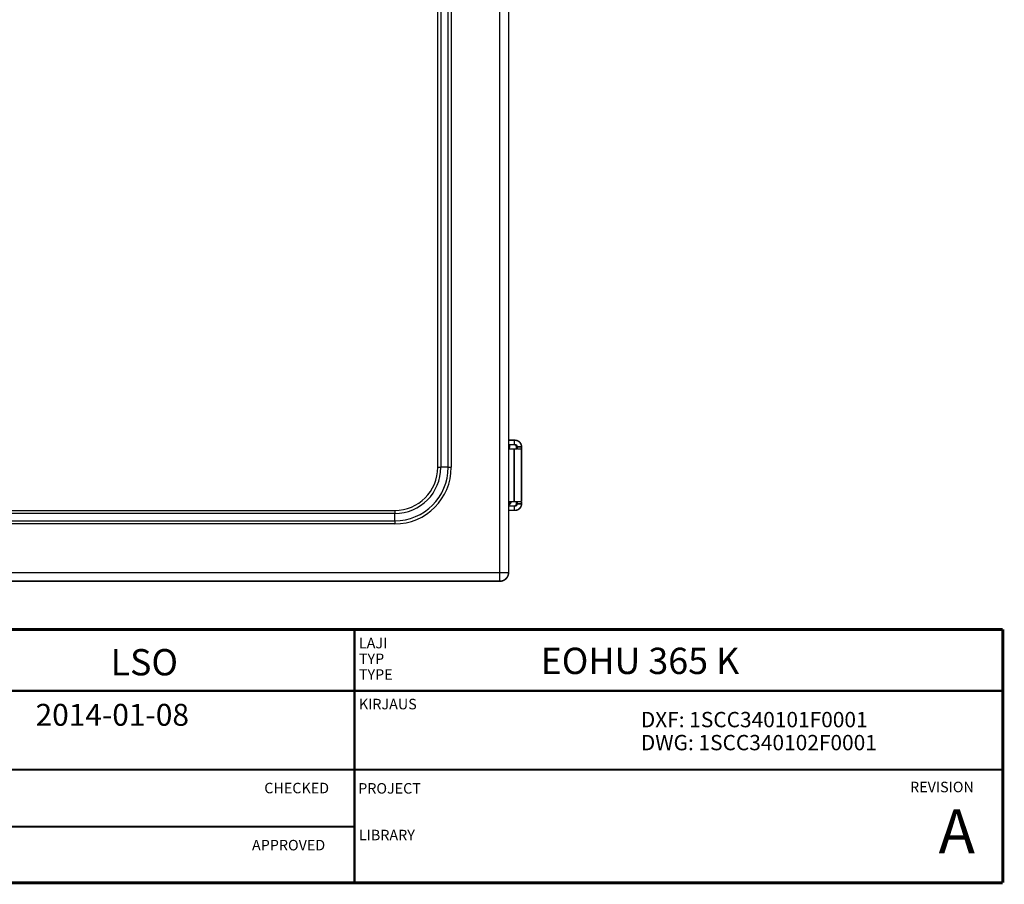
# Model space of a CAD drawing. Extents: x 29 to 2024, y 31 to 1664.
# Drawn here: x 1575 to 2024, y 31 to 426 of the extents above; entities that cross this region are included whole.
import ezdxf

# ---------------------------------------------------------------- set-up
doc = ezdxf.new("R2010")
doc.units = 0
for name, color, linetype in [('1', 7, 'CONTINUOUS'), ('2', 7, 'CONTINUOUS'), ('3', 7, 'CONTINUOUS')]:
    doc.layers.add(name, color=color, linetype=linetype)
doc.styles.get("Standard").update_dxf_attribs({"font": 'monotxt.shx'})

# ---------------------------------------------------------------- blocks, each defined once
blk = doc.blocks.new('*TX34')
at = {"layer": '3', "color": 1, "linetype": 'CONTINUOUS'}
for s, p in [('DXF: 1SCC340101F0001', (0, 0)), ('DWG: 1SCC340102F0001', (0, -5.25))]:
    blk.add_text(s, height=3.5, dxfattribs=at).set_placement(p)
blk = doc.blocks.new('DXF_NIMIO')
at = {"layer": '1', "color": 40, "linetype": 'CONTINUOUS'}
for points, const_width in [([(-0.09, 57.79), (357.89, 57.79)], 0.7), ([(209.89, 0), (209.89, 57.79)], 0.5), ([(357.89, 0), (357.89, 57.79)], 0.7), ([(0.09, 43.8), (357.89, 43.8)], 0.5), ([(106.91, 25.79), (357.89, 25.79)], 0.5), ([(106.91, 12.8), (209.89, 12.8)], 0.5), ([(357.89, 0), (-0.09, 0)], 0.7)]:
    blk.add_lwpolyline(points, dxfattribs=dict(at, const_width=const_width))
at = {"layer": '1'}
blk.add_blockref('*TX34', (275.26, 35.48), dxfattribs=at)
at = {"layer": '1', "color": 40, "linetype": 'CONTINUOUS', "width": 1}
for s, p in [('LAJI', (210.9, 53.49)), ('TYP', (210.9, 49.9)), ('TYPE', (210.9, 46.31)), ('KIRJAUS', (210.9, 39.57)), ('CHECKED', (189.3, 20.41)), ('PROJECT', (210.74, 20.34)), ('REVISION', (336.73, 20.65)), ('LIBRARY', (210.9, 9.69)), ('APPROVED', (186.5, 7.39))]:
    blk.add_text(s, height=2.4, dxfattribs=at).set_placement(p)
at = {"layer": '1', "color": 40, "linetype": 'CONTINUOUS'}
for s, height, p in [('LSO', 6, (154.21, 47.32)), ('2014-01-08', 5, (137.09, 35.82)), ('A', 10, (343.24, 6.74))]:
    blk.add_text(s, height=height, dxfattribs=at).set_placement(p)
at = {"layer": '1', "color": 4, "linetype": 'CONTINUOUS'}
blk.add_text('EOHU 365 K', height=6, dxfattribs=at).set_placement((252.39, 47.63))

msp = doc.modelspace()

# ---------------------------------------------------------------- linework, layer by layer
at = {"layer": '2', "color": 3, "linetype": 'CONTINUOUS'}
for p, q in [((1794.149, 173.58813), (1794.149, 1202.4073)), ((1765.8206, 221.58813), (1765.8206, 538.56396)), ((1767.2348, 538.56396), (1767.2348, 221.58813)), ((1770.5632, 221.58813), (1770.5632, 538.56396)), ((1771.9774, 538.56396), (1771.9774, 221.58813)), ((1765.8206, 221.58813), (1767.2348, 221.58813)), ((1770.5632, 221.58813), (1767.2348, 221.58813)), ((1770.5632, 221.58813), (1771.9774, 221.58813)), ((1798.149, 205.43813), (1799.139, 205.43813)), ((1271.889, 201.91656), (1746.149, 201.91656)), ((1746.149, 200.50235), (1271.889, 200.50235)), ((1746.149, 201.91656), (1746.149, 200.50235)), ((1746.149, 197.17392), (1746.149, 200.50235)), ((1271.889, 197.17392), (1746.149, 197.17392)), ((1746.149, 195.7597), (1271.889, 195.7597)), ((1746.149, 197.17392), (1746.149, 195.7597)), ((1223.889, 173.58813), (1794.149, 173.58813)), ((1794.149, 173.58813), (1798.149, 173.58813)), ((1794.149, 169.58813), (1794.149, 173.58813))]:
    msp.add_line(p, q, dxfattribs=at)
at = {"layer": '2', "color": 40, "linetype": 'CONTINUOUS', "const_width": 0.7}
for points in [[(1798.149, 1202.4073), (1798.149, 173.58813)], [(1798.1489, 233.93813), (1798.1629, 233.93813)], [(1798.1629, 233.93813), (1798.1629, 231.93813)], [(1798.1629, 233.93813), (1800.759, 233.93813)], [(1800.759, 233.93813), (1801.0622, 233.93813)], [(1800.759, 233.93813), (1800.759, 231.93813)], [(1798.1629, 231.93813), (1798.1489, 231.93813)], [(1798.5338, 231.64524), (1798.1489, 231.64524)], [(1798.1489, 231.06681), (1798.5237, 231.06681)], [(1798.1489, 230.93813), (1798.389, 230.93813)], [(1800.6431, 229.93813), (1798.1489, 229.93813)], [(1800.759, 231.93813), (1798.1629, 231.93813)], [(1798.389, 229.93813), (1798.389, 230.93813)], [(1798.4867, 230.18813), (1798.389, 230.18813)], [(1798.5237, 231.06681), (1798.5338, 231.64524)], [(1800.6431, 229.93813), (1800.6431, 205.93813)], [(1804.0776, 229.93813), (1800.6431, 229.93813)], [(1801.0622, 231.93813), (1800.759, 231.93813)], [(1801.713, 229.93813), (1801.713, 230.93813)], [(1802.062, 230.93813), (1801.713, 230.93813)], [(1802.062, 230.93813), (1804.0617, 230.93813)], [(1804.1144, 229.93813), (1804.0776, 229.93813)], [(1804.0776, 229.93813), (1804.0776, 205.93813)], [(1804.1144, 205.93811), (1804.1144, 229.93813)], [(1798.1489, 205.93813), (1800.6431, 205.93813)], [(1798.1489, 203.93813), (1798.1629, 203.93813)], [(1798.639, 204.93813), (1798.149, 204.93813)], [(1798.5237, 204.80945), (1798.149, 204.80945)], [(1798.149, 204.23102), (1798.5338, 204.23102)], [(1798.1629, 203.93813), (1798.1629, 201.93813)], [(1798.1629, 203.93813), (1800.759, 203.93813)], [(1798.5338, 204.23102), (1798.5237, 204.80945)], [(1799.139, 205.43816), (1799.139, 205.93813)], [(1800.6431, 205.93813), (1804.0776, 205.93813)], [(1801.0622, 203.93813), (1800.759, 203.93813)], [(1800.759, 203.93813), (1800.759, 201.93813)], [(1801.713, 204.93813), (1801.713, 205.93813)], [(1801.713, 204.93813), (1802.062, 204.93813)], [(1804.0617, 204.93813), (1802.062, 204.93813)], [(1804.0776, 205.93813), (1804.1144, 205.93813)], [(1798.1629, 201.93813), (1798.149, 201.93813)], [(1800.759, 201.93813), (1798.1629, 201.93813)], [(1801.0622, 201.93813), (1800.759, 201.93813)], [(1794.149, 169.58813), (1223.889, 169.58813)]]:
    msp.add_lwpolyline(points, dxfattribs=at)
for points in [[(1804.0618, 230.93803), (1804.0585, 231.08099, 0.01280106), (1804.048, 231.22585, 0.01215415), (1804.03, 231.37277, 0.011972253), (1804.0046, 231.52111, 0.012478875), (1803.971, 231.67023, 0.012717927), (1803.9294, 231.81949, 0.01287367), (1803.8793, 231.9683, 0.012975334), (1803.8209, 232.116, 0.013182679), (1803.7538, 232.26184, 0.013292617), (1803.6786, 232.40519, 0.013437357), (1803.5949, 232.54522, 0.013509804), (1803.5033, 232.68139, 0.013607929), (1803.4038, 232.81283, 0.013662251), (1803.297, 232.93908, 0.013732279), (1803.1831, 233.05932, 0.013722853), (1803.0629, 233.17322, 0.013659415), (1802.9367, 233.28, 0.013733141), (1802.8052, 233.37954, 0.013898312), (1802.6688, 233.47115, 0.013544786), (1802.529, 233.55483, 0.012727586), (1802.3869, 233.63003, 0.013687791), (1802.2399, 233.69711, 0.015727503), (1802.0877, 233.75572, 0.012377735), (1801.9434, 233.80563, 0.005392834), (1801.812, 233.84634, 0.016187943), (1801.6451, 233.88082, 0.027071222), (1801.3917, 233.91144, 0.013870539), (1801.0621, 233.938, 0.007625841)], [(1798.4868, 230.18811), (1798.4881, 230.1891, 0.24779955), (1798.4894, 230.19205, 0.064097287), (1798.4908, 230.19704, 0.025081414), (1798.4921, 230.20401, 0.013499175), (1798.4935, 230.21307, 0.008202393), (1798.4948, 230.22414, 0.0055753), (1798.4962, 230.23731, 0.00398285), (1798.4975, 230.25252, 0.003026731), (1798.4989, 230.26983, 0.002353723), (1798.5002, 230.28917, 0.001901685), (1798.5015, 230.3106, 0.001556019), (1798.5028, 230.33404, 0.001307627), (1798.5042, 230.35954, 0.001108746), (1798.5055, 230.38701, 0.000959791), (1798.5067, 230.41651, 0.000831805), (1798.508, 230.4479, 0.000730015), (1798.5093, 230.48123, 0.000652002), (1798.5105, 230.51644, 0.000594834), (1798.5118, 230.55361, 0.0005197), (1798.513, 230.59232, 0.00044378), (1798.5141, 230.63249, 0.000445104), (1798.5153, 230.67516, 0.000478445), (1798.5165, 230.72074, 0.000334282), (1798.5176, 230.76452, 0.000117553), (1798.5186, 230.80493, 0.00042305), (1798.5198, 230.85993, 0.000634598), (1798.5215, 230.94849, 0.000282524), (1798.5238, 231.0668, 0.000144294)], [(1798.5337, 231.64521), (1798.534, 231.66307, -0.000234768), (1798.5343, 231.68053, -0.000244507), (1798.5347, 231.69756, -0.000258038), (1798.535, 231.71418, -0.000276579), (1798.5354, 231.73032, -0.000296719), (1798.5358, 231.74598, -0.000317915), (1798.5361, 231.76114, -0.000342635), (1798.5365, 231.77578, -0.000370486), (1798.5369, 231.78986, -0.000403082), (1798.5373, 231.80339, -0.00043947), (1798.5377, 231.81633, -0.000482805), (1798.5382, 231.82869, -0.000531586), (1798.5386, 231.84042, -0.000591686), (1798.539, 231.85154, -0.00066122), (1798.5394, 231.86201, -0.000745044), (1798.5399, 231.87185, -0.00083922), (1798.5403, 231.88101, -0.000973061), (1798.5408, 231.88951, -0.001149135), (1798.5412, 231.89733, -0.001323255), (1798.5416, 231.90447, -0.001465003), (1798.5421, 231.91092, -0.001944884), (1798.5426, 231.9167, -0.002926569), (1798.543, 231.92179, -0.00300153), (1798.5435, 231.92616, -0.001317398), (1798.5439, 231.92977, -0.005920016), (1798.5444, 231.93288, -0.021566943), (1798.5452, 231.93569, -0.029039527), (1798.5462, 231.9382, -0.031066451)], [(1801.713, 230.93803), (1801.7119, 230.98569, 0.012800274), (1801.7084, 231.03398, 0.012153291), (1801.7024, 231.08296, 0.011971304), (1801.6939, 231.13241, 0.012477792), (1801.6827, 231.18212, 0.012716729), (1801.6688, 231.23188, 0.012872379), (1801.6521, 231.28148, 0.012973963), (1801.6327, 231.33072, 0.013181232), (1801.6103, 231.37934, 0.013291118), (1801.5852, 231.42713, 0.013435819), (1801.5573, 231.47382, 0.013508252), (1801.5268, 231.51921, 0.013606378), (1801.4936, 231.56303, 0.013660727), (1801.458, 231.60512, 0.013730797), (1801.4201, 231.64521, 0.013721443), (1801.38, 231.68318, 0.013658094), (1801.338, 231.71878, 0.013731918), (1801.2941, 231.75197, 0.01389719), (1801.2486, 231.78251, 0.013543826), (1801.2021, 231.81041, 0.012726806), (1801.1547, 231.83548, 0.013687099), (1801.1057, 231.85785, 0.015726902), (1801.0549, 231.8774, 0.012377428), (1801.0069, 231.89404, 0.005392742), (1800.9631, 231.90761, 0.016187788), (1800.9074, 231.91911, 0.027071548), (1800.823, 231.92933, 0.013870971), (1800.7131, 231.9382, 0.007626146)], [(1800.889, 229.93813), (1800.889, 229.93813, -0.000002268), (1800.889, 229.93813, -0.000002376), (1800.889, 229.93813, -0.000002601), (1800.889, 229.93813, -0.000002879), (1800.889, 229.93813, -0.00000311), (1800.889, 229.93813, -0.000003277), (1800.889, 229.93813, -0.000003647), (1800.889, 229.93813, -0.000004027), (1800.889, 229.93813, -0.000004496), (1800.889, 229.93813, -0.00000488), (1800.889, 229.93813, -0.000005372), (1800.889, 229.93813, -0.000006024), (1800.889, 229.93813, -0.000006759), (1800.889, 229.93813, -0.000007602), (1800.889, 229.93813, -0.000008638), (1800.889, 229.93813, -0.000009545), (1800.889, 229.93813, -0.000010816), (1800.889, 229.93813, -0.000012244), (1800.889, 229.93813, -0.000014349), (1800.889, 229.93813, -0.000016581), (1800.889, 229.93813, -0.000019503), (1800.889, 229.93813, -0.000022859), (1800.889, 229.93813, -0.000027147), (1800.889, 229.93813, -0.000031771), (1800.889, 229.93813, -0.000038454), (1800.889, 229.93813, -0.000047555), (1800.889, 229.93813, -0.000060516), (1800.889, 229.93813, -0.000076516), (1800.889, 229.93813, -0.000098477), (1800.889, 229.93813, -0.00012491), (1800.889, 229.93813, -0.000183532), (1800.889, 229.93813, -0.000296312), (1800.889, 229.93813, -0.000405601), (1800.889, 229.93813, -0.000388095), (1800.889, 229.93813, -0.001148382), (1800.889, 229.93813, -0.005911754), (1800.889, 229.93813, -0.070740683), (1800.889, 229.93813, -0.089237095)], [(1801.0621, 231.9382), (1801.1098, 231.93708, -0.01280584), (1801.158, 231.93358, -0.012158551), (1801.207, 231.92759, -0.01197641), (1801.2564, 231.91911, -0.012482987), (1801.3061, 231.90791, -0.012721831), (1801.3559, 231.89404, -0.0128773), (1801.4055, 231.87732, -0.01297861), (1801.4547, 231.85785, -0.013185594), (1801.5033, 231.8355, -0.013295084), (1801.5511, 231.81041, -0.013439359), (1801.5978, 231.7825, -0.013511274), (1801.6432, 231.75197, -0.013608864), (1801.687, 231.71878, -0.013662605), (1801.729, 231.68318, -0.013732064), (1801.7691, 231.6452, -0.013722044), (1801.8071, 231.60512, -0.013658054), (1801.8427, 231.56305, -0.013731208), (1801.8759, 231.51921, -0.013895825), (1801.9064, 231.47372, -0.013541856), (1801.9343, 231.42713, -0.012724427), (1801.9593, 231.37972, -0.013683985), (1801.9817, 231.33072, -0.015722672), (1802.0012, 231.27998, -0.012373612), (1802.0179, 231.23188, -0.005390969), (1802.0314, 231.18806, -0.016182178), (1802.0429, 231.13241, -0.027061003), (1802.0532, 231.04794, -0.013865194), (1802.062, 230.93803, -0.007622904)], [(1802.0795, 229.93813), (1802.0786, 229.93924, -0.29945192), (1802.0778, 229.94274, -0.039369877), (1802.0769, 229.94872, -0.014086781), (1802.0761, 229.9572, -0.007612114), (1802.0752, 229.96839, -0.004593348), (1802.0743, 229.98226, -0.00311478), (1802.0735, 229.99897, -0.002222847), (1802.0726, 230.01843, -0.001703834), (1802.0718, 230.04077, -0.001331609), (1802.0709, 230.06586, -0.001086673), (1802.0701, 230.09376, -0.000896768), (1802.0693, 230.12429, -0.000763339), (1802.0686, 230.15746, -0.000655105), (1802.0678, 230.19305, -0.000575438), (1802.0671, 230.23102, -0.00050694), (1802.0665, 230.27109, -0.000453013), (1802.0658, 230.31315, -0.000411862), (1802.0653, 230.35698, -0.000382032), (1802.0647, 230.40246, -0.000343387), (1802.0642, 230.44904, -0.000302183), (1802.0638, 230.49643, -0.000306088), (1802.0634, 230.54542, -0.000332128), (1802.0631, 230.59616, -0.000248369), (1802.0628, 230.64425, -0.000105502), (1802.0625, 230.68805, -0.000310057), (1802.0623, 230.7437, -0.000493802), (1802.0622, 230.82815, -0.000246), (1802.062, 230.93803, -0.000134135)], [(1804.0618, 230.93803), (1804.0618, 230.89039, 0.000221972), (1804.0619, 230.84211, 0.000211748), (1804.062, 230.79314, 0.000210582), (1804.0621, 230.7437, 0.000222613), (1804.0623, 230.694, 0.000231583), (1804.0625, 230.64425, 0.000240443), (1804.0628, 230.59465, 0.000250379), (1804.0632, 230.54542, 0.000264145), (1804.0635, 230.49682, 0.000279006), (1804.064, 230.44904, 0.000297027), (1804.0644, 230.40237, 0.000317747), (1804.065, 230.35698, 0.000342488), (1804.0655, 230.31317, 0.000372481), (1804.0662, 230.27109, 0.000408154), (1804.0668, 230.23102, 0.000451227), (1804.0675, 230.19305, 0.000500265), (1804.0682, 230.15746, 0.00057017), (1804.069, 230.12429, 0.00066105), (1804.0698, 230.09375, 0.000755222), (1804.0706, 230.06586, 0.000835154), (1804.0714, 230.04079, 0.001084869), (1804.0722, 230.01843, 0.001579642), (1804.0731, 229.9989, 0.001659481), (1804.0739, 229.98226, 0.00087327), (1804.0747, 229.96869, 0.003199664), (1804.0757, 229.9572, 0.01128869), (1804.0771, 229.94699, 0.016242529), (1804.079, 229.93813, 0.019543052)], [(1798.5238, 204.80944), (1798.5237, 204.81384, 0.000007038), (1798.5236, 204.81824, 0.000007057), (1798.5235, 204.82262, 0.000007085), (1798.5234, 204.827, 0.000007122), (1798.5234, 204.83138, 0.000007156), (1798.5233, 204.83574, 0.000007188), (1798.5232, 204.8401, 0.000007222), (1798.5231, 204.84445, 0.000007256), (1798.523, 204.84879, 0.000007291), (1798.5229, 204.85312, 0.000007326), (1798.5229, 204.85745, 0.000007359), (1798.5228, 204.86177, 0.000007391), (1798.5227, 204.86608, 0.000007432), (1798.5226, 204.87038, 0.000007481), (1798.5225, 204.87468, 0.000007498), (1798.5224, 204.87896, 0.000007488), (1798.5224, 204.88324, 0.00000759), (1798.5223, 204.88751, 0.000007783), (1798.5222, 204.89179, 0.000007598), (1798.5221, 204.89603, 0.000007126), (1798.522, 204.90025, 0.000007906), (1798.5219, 204.90452, 0.000009481), (1798.5219, 204.90888, 0.000007231), (1798.5218, 204.91297, 0.000002475), (1798.5217, 204.91667, 0.000010271), (1798.5216, 204.92139, 0.000017848), (1798.5215, 204.92865, 0.000008789), (1798.5213, 204.93813, 0.000004671)], [(1798.5462, 203.93805), (1798.5457, 203.93838, -0.24398772), (1798.5453, 203.93937, -0.064213751), (1798.5448, 203.94104, -0.025280642), (1798.5444, 203.94337, -0.013639216), (1798.5439, 203.94639, -0.008298488), (1798.5435, 203.95008, -0.005644975), (1798.543, 203.95448, -0.004034793), (1798.5426, 203.95955, -0.003067334), (1798.5421, 203.96533, -0.002385983), (1798.5416, 203.97178, -0.001928163), (1798.5412, 203.97892, -0.001577965), (1798.5408, 203.98674, -0.001326255), (1798.5403, 203.99524, -0.001124678), (1798.5399, 204.0044, -0.000973679), (1798.5394, 204.01424, -0.000843916), (1798.539, 204.02471, -0.000740698), (1798.5386, 204.03582, -0.000661588), (1798.5382, 204.04756, -0.000603614), (1798.5377, 204.05995, -0.000527399), (1798.5373, 204.07286, -0.000450374), (1798.5369, 204.08625, -0.000451737), (1798.5365, 204.10047, -0.000485595), (1798.5361, 204.11567, -0.000339291), (1798.5358, 204.13026, -0.000119317), (1798.5354, 204.14373, -0.000429406), (1798.535, 204.16207, -0.000644166), (1798.5344, 204.19159, -0.000286796), (1798.5337, 204.23103, -0.000146479)], [(1798.639, 204.93821), (1798.6508, 204.93834, 0.006149959), (1798.6628, 204.93877, 0.005972344), (1798.6748, 204.93949, 0.005929504), (1798.687, 204.9405, 0.006061101), (1798.6992, 204.94183, 0.006125018), (1798.7114, 204.94346, 0.006172251), (1798.7238, 204.94543, 0.00620603), (1798.7362, 204.94771, 0.006271429), (1798.7486, 204.95033, 0.006310411), (1798.761, 204.95329, 0.006366696), (1798.7735, 204.95659, 0.006401366), (1798.7859, 204.96023, 0.006455117), (1798.7983, 204.96423, 0.006487618), (1798.8107, 204.96856, 0.006536618), (1798.823, 204.97326, 0.006566085), (1798.8353, 204.97831, 0.006610418), (1798.8475, 204.98371, 0.006636779), (1798.8596, 204.98946, 0.006675965), (1798.8716, 204.99556, 0.006698965), (1798.8835, 205.00201, 0.006732708), (1798.8953, 205.00881, 0.006752163), (1798.9069, 205.01594, 0.006780158), (1798.9183, 205.02342, 0.006795907), (1798.9295, 205.03122, 0.006817931), (1798.9406, 205.03935, 0.006829809), (1798.9515, 205.0478, 0.00684559), (1798.9621, 205.05655, 0.006853595), (1798.9725, 205.06561, 0.006863262), (1798.9826, 205.07495, 0.006866921), (1798.9925, 205.08458, 0.006869351), (1799.0022, 205.09448, 0.006869318), (1799.0115, 205.10463, 0.006866801), (1799.0206, 205.11503, 0.006863031), (1799.0293, 205.12566, 0.006853263), (1799.0378, 205.13652, 0.006845192), (1799.0459, 205.14758, 0.006829382), (1799.0537, 205.15883, 0.006817333), (1799.0612, 205.17027, 0.006795012), (1799.0683, 205.18187, 0.006779476), (1799.0751, 205.19361, 0.006752187), (1799.0816, 205.2055, 0.006731583), (1799.0877, 205.2175, 0.006694988), (1799.0934, 205.22961, 0.006675763), (1799.0988, 205.24181, 0.006646306), (1799.1039, 205.25409, 0.006606272), (1799.1086, 205.26643, 0.006528105), (1799.1129, 205.27881, 0.006546058), (1799.1169, 205.29124, 0.006610604), (1799.1205, 205.3037, 0.006416307), (1799.1238, 205.31612, 0.005991107), (1799.1268, 205.32846, 0.006496717), (1799.1294, 205.34097, 0.007561812), (1799.1317, 205.35373, 0.005851449), (1799.1337, 205.36569, 0.002309256), (1799.1353, 205.37649, 0.007896907), (1799.1366, 205.39019, 0.013362743), (1799.1379, 205.41102, 0.006698269), (1799.1389, 205.43816, 0.003632599)], [(1800.7131, 203.93805), (1800.7607, 203.93916, 0.012805821), (1800.809, 203.94267, 0.012158484), (1800.858, 203.94865, 0.011976298), (1800.9074, 203.95713, 0.012482824), (1800.9571, 203.96833, 0.012721615), (1801.0069, 203.98221, 0.012877034), (1801.0565, 203.99893, 0.012978296), (1801.1057, 204.0184, 0.013185233), (1801.1543, 204.04074, 0.013294678), (1801.2021, 204.06584, 0.013438914), (1801.2487, 204.09375, 0.013510794), (1801.2941, 204.12428, 0.013608355), (1801.3379, 204.15747, 0.013662073), (1801.38, 204.19307, 0.013731516), (1801.4201, 204.23105, 0.013721489), (1801.458, 204.27113, 0.013657501), (1801.4936, 204.3132, 0.013730659), (1801.5268, 204.35704, 0.013895282), (1801.5574, 204.40253, 0.013541345), (1801.5852, 204.44912, 0.01272397), (1801.6103, 204.49652, 0.013683524), (1801.6327, 204.54552, 0.015722186), (1801.6522, 204.59627, 0.012373272), (1801.6688, 204.64437, 0.005390832), (1801.6824, 204.68818, 0.016181802), (1801.6939, 204.74384, 0.027060553), (1801.7041, 204.82831, 0.013865053), (1801.713, 204.93821, 0.007622851)], [(1802.062, 204.93821), (1802.0609, 204.89055, -0.012800792), (1802.0574, 204.84226, -0.012153779), (1802.0514, 204.79329, -0.011971776), (1802.0429, 204.74384, -0.01247827), (1802.0317, 204.69413, -0.012717197), (1802.0179, 204.64437, -0.012872828), (1802.0012, 204.59476, -0.012974384), (1801.9817, 204.54552, -0.013181626), (1801.9594, 204.49691, -0.013291473), (1801.9343, 204.44912, -0.013436133), (1801.9064, 204.40243, -0.013508516), (1801.8759, 204.35704, -0.013606591), (1801.8427, 204.31322, -0.013660883), (1801.8071, 204.27113, -0.013730895), (1801.7691, 204.23104, -0.013721478), (1801.729, 204.19307, -0.01365807), (1801.687, 204.15747, -0.013731831), (1801.6432, 204.12428, -0.013897043), (1801.5977, 204.09374, -0.013543623), (1801.5511, 204.06584, -0.012726568), (1801.5037, 204.04076, -0.013686792), (1801.4547, 204.0184, -0.015726489), (1801.404, 203.99885, -0.012377059), (1801.3559, 203.98221, -0.005392572), (1801.3121, 203.96863, -0.016187251), (1801.2564, 203.95713, -0.027070548), (1801.172, 203.94691, -0.013870427), (1801.0621, 203.93805, -0.007625842)], [(1801.0621, 201.93824), (1801.205, 201.94156, 0.012805332), (1801.3499, 201.95207, 0.01215816), (1801.4968, 201.97001, 0.011976119), (1801.6451, 201.99543, 0.012482783), (1801.7942, 202.02901, 0.012721733), (1801.9434, 202.07062, 0.01287731), (1802.0922, 202.12075, 0.012978736), (1802.2399, 202.17914, 0.013185836), (1802.3857, 202.24616, 0.013295445), (1802.529, 202.32141, 0.013439835), (1802.6691, 202.40512, 0.013511863), (1802.8052, 202.49671, 0.01360956), (1802.9366, 202.59624, 0.013663402), (1803.0629, 202.70303, 0.013732951), (1803.1831, 202.81695, 0.013723009), (1803.297, 202.93716, 0.013659077), (1803.4038, 203.06335, 0.013732291), (1803.5033, 203.19486, 0.01389696), (1803.5949, 203.33131, 0.013542988), (1803.6786, 203.47106, 0.012725502), (1803.7538, 203.61326, 0.013685139), (1803.8209, 203.76024, 0.015723979), (1803.8795, 203.91247, 0.01237461), (1803.9294, 204.05675, 0.005391393), (1803.9701, 204.18818, 0.016183419), (1804.0046, 204.35513, 0.02706286), (1804.0352, 204.60852, 0.013866016), (1804.0618, 204.93821, 0.007623317)], [(1802.062, 204.93821), (1802.062, 204.98586, -0.000223891), (1802.0621, 205.03414, -0.000213579), (1802.0622, 205.08311, -0.000212402), (1802.0623, 205.13255, -0.000224537), (1802.0625, 205.18225, -0.000233586), (1802.0628, 205.232, -0.000242523), (1802.0631, 205.28159, -0.000252545), (1802.0634, 205.33082, -0.000266431), (1802.0638, 205.37943, -0.000281421), (1802.0642, 205.42721, -0.000299599), (1802.0647, 205.47388, -0.000320499), (1802.0653, 205.51927, -0.000345455), (1802.0658, 205.56308, -0.000375709), (1802.0665, 205.60516, -0.000411691), (1802.0671, 205.64523, -0.000455139), (1802.0678, 205.6832, -0.000504604), (1802.0686, 205.71879, -0.000575117), (1802.0693, 205.75196, -0.000666788), (1802.0701, 205.7825, -0.00076178), (1802.0709, 205.81039, -0.000842409), (1802.0718, 205.83545, -0.001094298), (1802.0726, 205.85781, -0.001593378), (1802.0735, 205.87735, -0.001673919), (1802.0743, 205.89398, -0.00088087), (1802.0751, 205.90756, -0.003227514), (1802.0761, 205.91905, -0.011386834), (1802.0776, 205.92926, -0.016381948), (1802.0795, 205.93811, -0.019705209)], [(1804.079, 205.93811), (1804.0782, 205.937, 0.29959943), (1804.0774, 205.9335, 0.039092673), (1804.0765, 205.92752, 0.013975415), (1804.0757, 205.91905, 0.007549874), (1804.0748, 205.90786, 0.004555172), (1804.0739, 205.89398, 0.003088666), (1804.0731, 205.87727, 0.002204105), (1804.0722, 205.85781, 0.001689414), (1804.0714, 205.83547, 0.001320307), (1804.0706, 205.81039, 0.001077431), (1804.0698, 205.78249, 0.000889129), (1804.069, 205.75196, 0.000756828), (1804.0682, 205.71879, 0.000649511), (1804.0675, 205.6832, 0.000570519), (1804.0668, 205.64523, 0.000502603), (1804.0662, 205.60516, 0.000449135), (1804.0655, 205.5631, 0.000408334), (1804.065, 205.51927, 0.000378758), (1804.0644, 205.47379, 0.000340442), (1804.064, 205.42721, 0.000299591), (1804.0635, 205.37981, 0.000303461), (1804.0632, 205.33082, 0.000329277), (1804.0628, 205.28009, 0.000246236), (1804.0625, 205.232, 0.000104596), (1804.0623, 205.18819, 0.000307393), (1804.0621, 205.13255, 0.000489556), (1804.062, 205.04809, 0.000243884), (1804.0618, 204.93821, 0.000132981)], [(1794.149, 169.58813, 0.41421356), (1798.149, 173.58813)]]:
    msp.add_lwpolyline(points, format="xyb", dxfattribs=at)
at = {"layer": '2', "color": 3, "linetype": 'CONTINUOUS'}
for radius in [19.67157, 21.08579, 24.41421, 25.82843]:
    msp.add_arc((1746.149, 221.58813), radius, 270, 360, dxfattribs=at)

# ---------------------------------------------------------------- block references
at = {"layer": '1', "xscale": 2, "yscale": 2, "zscale": 2}
msp.add_blockref('DXF_NIMIO', (1307.9956, 31.99989), dxfattribs=at)

doc.saveas('drawing.dxf')
